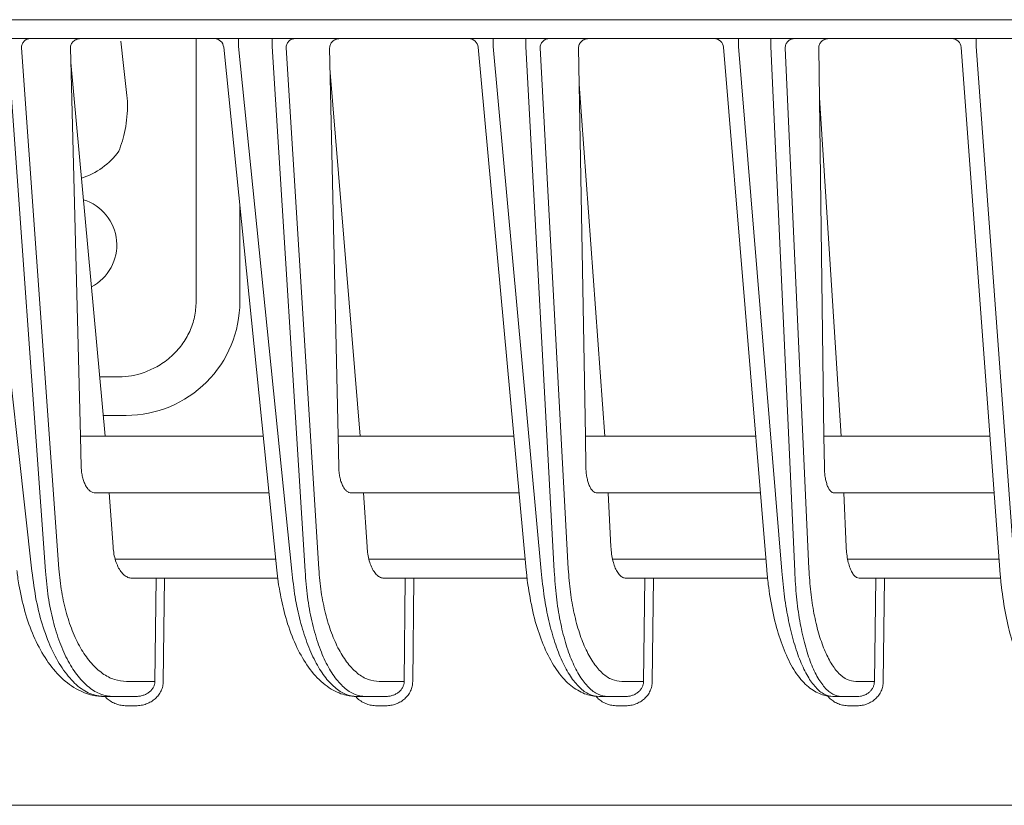
# Model space of a CAD drawing. Extents: x 20 to 401, y 12 to 279.
# Drawn here: x 99 to 104, y 239 to 243 of the extents above; entities that cross this region are included whole.
import ezdxf

# ---------------------------------------------------------------- set-up
doc = ezdxf.new("R2010")
doc.units = 0
doc.layers.add('M0', color=3, linetype='CONTINUOUS')

msp = doc.modelspace()

# ---------------------------------------------------------------- linework, layer by layer
at = {"layer": 'M0', "linetype": 'CONTINUOUS', "lineweight": 13}
for p, q in [((112.055331, 243.464859), (86.180978, 243.464859)), ((99.860277, 243.364859), (99.860277, 241.974859)), ((99.461751, 243.352184), (99.476113, 243.222396)), ((99.476113, 243.222396), (99.492977, 243.079591)), ((100.090977, 241.974859), (100.090977, 242.479177)), ((99.451827, 241.577996), (99.350471, 241.577996)), ((99.369117, 241.374858), (99.490977, 241.374858))]:
    msp.add_line(p, q, dxfattribs=at)
at = {"layer": 'M0', "color": 2, "linetype": 'CONTINUOUS', "lineweight": 13}
for p, q in [((134.990978, 243.364859), (89.390977, 243.364859)), ((100.084291, 243.323541), (100.084291, 243.364859)), ((100.261196, 243.323541), (100.261196, 243.364859)), ((101.428604, 243.323541), (101.428604, 243.364859)), ((101.602145, 243.323541), (101.602145, 243.364859)), ((102.724995, 243.323541), (102.724995, 243.364859)), ((102.895615, 243.323541), (102.895615, 243.364859)), ((103.980667, 243.323541), (103.980667, 243.364859)), ((98.683929, 243.323541), (98.992986, 240.55094)), ((99.064619, 240.55094), (98.864683, 243.323541)), ((98.937098, 243.315731), (99.135569, 240.563436)), ((99.249073, 241.264858), (99.196026, 243.315731)), ((100.005659, 243.319907), (100.286069, 240.556755)), ((100.084291, 243.323541), (100.36566, 240.55094)), ((100.435768, 240.55094), (100.261196, 243.323541)), ((100.334968, 243.315731), (100.508261, 240.563436)), ((100.609619, 241.264858), (100.565449, 243.315731)), ((101.349921, 243.319436), (101.603825, 240.557508)), ((101.428604, 243.323541), (101.68349, 240.55094)), ((101.752264, 240.55094), (101.602145, 243.323541)), ((101.677144, 243.315731), (101.826163, 240.563436)), ((101.916127, 241.264858), (101.880553, 243.315731)), ((102.646248, 243.318982), (102.874708, 240.558234)), ((102.724995, 243.323541), (102.954436, 240.55094)), ((103.022053, 240.55094), (102.895615, 243.323541)), ((102.971705, 243.315731), (103.097217, 240.563436)), ((103.176469, 241.264858), (103.149258, 243.315731)), ((103.901845, 243.318543), (104.105774, 240.558936)), ((103.980667, 243.323541), (104.185557, 240.55094)), ((99.198013, 243.238952), (99.379215, 241.264858)), ((100.726196, 241.264858), (100.568247, 243.185859)), ((102.01968, 241.264858), (101.883874, 243.124277)), ((103.267461, 241.264858), (103.152754, 243.052188)), ((100.214209, 241.264858), (99.249073, 241.264858)), ((99.249073, 241.264858), (99.25329, 241.101785)), ((101.538799, 241.264858), (100.609619, 241.264858)), ((100.609619, 241.264858), (100.613131, 241.101785)), ((102.816233, 241.264858), (101.916127, 241.264858)), ((101.916127, 241.264858), (101.918955, 241.101785)), ((104.053608, 241.264858), (103.176469, 241.264858)), ((103.178632, 241.101785), (103.176469, 241.264858)), ((100.244654, 240.964858), (99.328384, 240.964858)), ((99.400847, 240.964858), (99.42138, 240.680129)), ((101.566378, 240.964858), (100.680175, 240.964858)), ((100.745085, 240.964858), (100.763012, 240.680129)), ((102.841059, 240.964858), (101.978264, 240.964858)), ((102.035923, 240.964858), (102.05134, 240.680129)), ((104.075778, 240.964858), (103.230476, 240.964858)), ((103.281142, 240.964858), (103.294126, 240.680129)), ((99.432463, 240.614858), (100.280172, 240.614858)), ((100.772833, 240.614858), (101.598553, 240.614858)), ((102.059947, 240.614858), (102.870023, 240.614858)), ((103.301561, 240.614858), (104.101641, 240.614858)), ((100.286069, 240.556755), (100.295876, 240.47946)), ((99.52066, 240.514858), (99.648229, 240.514858)), ((99.642441, 239.968462), (99.648229, 240.514858)), ((99.648229, 240.514858), (99.692573, 240.514858)), ((99.692573, 240.514858), (99.686786, 239.968462)), ((99.692573, 240.514858), (100.291385, 240.514858)), ((100.851674, 240.514858), (100.965035, 240.514858)), ((100.958959, 239.968462), (100.965035, 240.514858)), ((100.965035, 240.514858), (101.010343, 240.514858)), ((101.010343, 240.514858), (101.004267, 239.968462)), ((101.010343, 240.514858), (101.608717, 240.514858)), ((102.129801, 240.514858), (102.22967, 240.514858)), ((102.223298, 239.968462), (102.22967, 240.514858)), ((102.22967, 240.514858), (102.275857, 240.514858)), ((102.275857, 240.514858), (102.269485, 239.968462)), ((102.275857, 240.514858), (102.879173, 240.514858)), ((103.362744, 240.514858), (103.44976, 240.514858)), ((103.443082, 239.968462), (103.44976, 240.514858)), ((103.44976, 240.514858), (103.496738, 240.514858)), ((103.496738, 240.514858), (103.490059, 239.968462)), ((103.496738, 240.514858), (104.109807, 240.514858)), ((100.295876, 240.47946), (100.300232, 240.458191)), ((99.492975, 239.968462), (99.642441, 239.968462)), ((100.827444, 239.968462), (100.958959, 239.968462)), ((102.108625, 239.968462), (102.223298, 239.968462)), ((103.344242, 239.968462), (103.443082, 239.968462)), ((99.422025, 239.889859), (99.373809, 239.889859)), ((99.541409, 239.889859), (99.422025, 239.889859)), ((100.754949, 239.889859), (100.70776, 239.889859)), ((100.86189, 239.889859), (100.754949, 239.889859)), ((102.034726, 239.889859), (101.988433, 239.889859)), ((102.129719, 239.889859), (102.034726, 239.889859)), ((103.269079, 239.889859), (103.223565, 239.889859)), ((103.352549, 239.889859), (103.269079, 239.889859)), ((99.541409, 239.840731), (99.493193, 239.840731)), ((100.86189, 239.840731), (100.8147, 239.840731)), ((102.129719, 239.840731), (102.083427, 239.840731)), ((103.352549, 239.840731), (103.307036, 239.840731)), ((134.852713, 239.314859), (89.529242, 239.314859))]:
    msp.add_line(p, q, dxfattribs=at)
for centre, radius, start in [((99.955914, 243.314859), 0.049999, 5.63182), ((101.30013, 243.314858), 0.050001, 5.116524), ((102.596418, 243.314858), 0.05, 4.617186), ((103.851981, 243.314858), 0.050001, 4.134681)]:
    msp.add_arc(centre, radius, start, 90, dxfattribs=at)
at = {"layer": 'M0', "linetype": 'CONTINUOUS', "lineweight": 13}
for centre, radius, start, end in [((99.131629, 243.004611), 0.396864, 287.985483, 323.786542), ((99.190978, 242.274859), 0.25, 297.610051, 432.878753), ((99.490978, 241.974857), 0.599999, 270, 360.000106), ((99.451827, 241.974855), 0.396859, 270, 289.631591)]:
    msp.add_arc(centre, radius, start, end, dxfattribs=at)
at = {"layer": 'M0', "color": 2, "linetype": 'CONTINUOUS', "lineweight": 13, "extrusion": (0, 0, -1)}
for points, knots in [([(98.981441, 243.364859), (98.978571, 243.364676), (98.975701, 243.364495), (98.972885, 243.363919), (98.970068, 243.363343), (98.967306, 243.362374), (98.964649, 243.361136), (98.961992, 243.359897), (98.95944, 243.35839), (98.957043, 243.356613), (98.954646, 243.354836), (98.952403, 243.35279), (98.950355, 243.350521), (98.948307, 243.348252), (98.946454, 243.34576), (98.944836, 243.343089), (98.943219, 243.340418), (98.941837, 243.337569), (98.940692, 243.334596), (98.939547, 243.331622), (98.938639, 243.328526), (98.93808, 243.325361), (98.937521, 243.322196), (98.937309, 243.318964), (98.937098, 243.315731)], [0, 0, 0, 0, 1, 1, 1, 2, 2, 2, 3, 3, 3, 4, 4, 4, 5, 5, 5, 6, 6, 6, 7, 7, 7, 8, 8, 8, 8]), ([(99.25015, 243.364859), (99.24651, 243.364676), (99.242869, 243.364495), (99.239316, 243.363919), (99.235763, 243.363343), (99.232296, 243.362374), (99.228976, 243.361136), (99.225656, 243.359897), (99.222481, 243.35839), (99.219515, 243.356613), (99.21655, 243.354836), (99.213792, 243.35279), (99.211293, 243.350521), (99.208793, 243.348252), (99.206551, 243.34576), (99.204617, 243.343089), (99.202683, 243.340418), (99.201056, 243.337569), (99.199737, 243.334596), (99.198417, 243.331622), (99.197404, 243.328526), (99.196837, 243.325361), (99.19627, 243.322196), (99.196148, 243.318964), (99.196026, 243.315731)], [0, 0, 0, 0, 1, 1, 1, 2, 2, 2, 3, 3, 3, 4, 4, 4, 5, 5, 5, 6, 6, 6, 7, 7, 7, 8, 8, 8, 8]), ([(100.380277, 243.364859), (100.377344, 243.364676), (100.37441, 243.364495), (100.371533, 243.363919), (100.368655, 243.363343), (100.365833, 243.362374), (100.363118, 243.361136), (100.360404, 243.359897), (100.357797, 243.35839), (100.355348, 243.356613), (100.352899, 243.354836), (100.350608, 243.35279), (100.348515, 243.350521), (100.346422, 243.348252), (100.344528, 243.34576), (100.342875, 243.343089), (100.341222, 243.340418), (100.339811, 243.337569), (100.338642, 243.334596), (100.337472, 243.331622), (100.336544, 243.328526), (100.335972, 243.325361), (100.3354, 243.322196), (100.335184, 243.318964), (100.334968, 243.315731)], [0, 0, 0, 0, 1, 1, 1, 2, 2, 2, 3, 3, 3, 4, 4, 4, 5, 5, 5, 6, 6, 6, 7, 7, 7, 8, 8, 8, 8]), ([(100.618606, 243.364859), (100.615043, 243.364676), (100.611479, 243.364495), (100.607999, 243.363919), (100.604519, 243.363343), (100.601122, 243.362374), (100.597868, 243.361136), (100.594614, 243.359897), (100.591502, 243.35839), (100.588593, 243.356613), (100.585684, 243.354836), (100.582977, 243.35279), (100.580522, 243.350521), (100.578067, 243.348252), (100.575863, 243.34576), (100.57396, 243.343089), (100.572057, 243.340418), (100.570454, 243.337569), (100.569151, 243.334596), (100.567849, 243.331622), (100.566846, 243.328526), (100.566279, 243.325361), (100.565712, 243.322196), (100.56558, 243.318964), (100.565449, 243.315731)], [0, 0, 0, 0, 1, 1, 1, 2, 2, 2, 3, 3, 3, 4, 4, 4, 5, 5, 5, 6, 6, 6, 7, 7, 7, 8, 8, 8, 8]), ([(101.72333, 243.364859), (101.720341, 243.364676), (101.717351, 243.364495), (101.714417, 243.363919), (101.711484, 243.363343), (101.708606, 243.362374), (101.705839, 243.361136), (101.703072, 243.359897), (101.700414, 243.35839), (101.697918, 243.356613), (101.695422, 243.354836), (101.693086, 243.35279), (101.690952, 243.350521), (101.688819, 243.348252), (101.686888, 243.34576), (101.685204, 243.343089), (101.683519, 243.340418), (101.68208, 243.337569), (101.680887, 243.334596), (101.679695, 243.331622), (101.678749, 243.328526), (101.678167, 243.325361), (101.677584, 243.322196), (101.677363, 243.318964), (101.677144, 243.315731)], [0, 0, 0, 0, 1, 1, 1, 2, 2, 2, 3, 3, 3, 4, 4, 4, 5, 5, 5, 6, 6, 6, 7, 7, 7, 8, 8, 8, 8]), ([(101.932884, 243.364859), (101.929388, 243.364676), (101.925891, 243.364495), (101.922476, 243.363919), (101.91906, 243.363343), (101.915724, 243.362374), (101.912527, 243.361136), (101.90933, 243.359897), (101.906271, 243.35839), (101.90341, 243.356613), (101.90055, 243.354836), (101.897887, 243.35279), (101.89547, 243.350521), (101.893053, 243.348252), (101.890881, 243.34576), (101.889005, 243.343089), (101.887128, 243.340418), (101.885545, 243.337569), (101.884256, 243.334596), (101.882967, 243.331622), (101.881971, 243.328526), (101.881403, 243.325361), (101.880835, 243.322196), (101.880693, 243.318964), (101.880553, 243.315731)], [0, 0, 0, 0, 1, 1, 1, 2, 2, 2, 3, 3, 3, 4, 4, 4, 5, 5, 5, 6, 6, 6, 7, 7, 7, 8, 8, 8, 8]), ([(103.018682, 243.364859), (103.015642, 243.364676), (103.012601, 243.364495), (103.009617, 243.363919), (103.006634, 243.363343), (103.003707, 243.362374), (103.000892, 243.361136), (102.998077, 243.359897), (102.995375, 243.35839), (102.992836, 243.356613), (102.990297, 243.354836), (102.987921, 243.35279), (102.985751, 243.350521), (102.983581, 243.348252), (102.981617, 243.34576), (102.979904, 243.343089), (102.97819, 243.340418), (102.976726, 243.337569), (102.975514, 243.334596), (102.974301, 243.331622), (102.973339, 243.328526), (102.972746, 243.325361), (102.972153, 243.322196), (102.971929, 243.318964), (102.971705, 243.315731)], [0, 0, 0, 0, 1, 1, 1, 2, 2, 2, 3, 3, 3, 4, 4, 4, 5, 5, 5, 6, 6, 6, 7, 7, 7, 8, 8, 8, 8]), ([(103.200894, 243.364859), (103.197456, 243.364676), (103.194018, 243.364495), (103.190658, 243.363919), (103.187297, 243.363343), (103.184013, 243.362374), (103.180865, 243.361136), (103.177717, 243.359897), (103.174705, 243.35839), (103.171886, 243.356613), (103.169067, 243.354836), (103.166441, 243.35279), (103.164056, 243.350521), (103.161671, 243.348252), (103.159526, 243.34576), (103.157671, 243.343089), (103.155816, 243.340418), (103.154249, 243.337569), (103.15297, 243.334596), (103.151692, 243.331622), (103.150701, 243.328526), (103.15013, 243.325361), (103.14956, 243.322196), (103.149408, 243.318964), (103.149258, 243.315731)], [0, 0, 0, 0, 1, 1, 1, 2, 2, 2, 3, 3, 3, 4, 4, 4, 5, 5, 5, 6, 6, 6, 7, 7, 7, 8, 8, 8, 8]), ([(99.328384, 240.964858), (99.323568, 240.965356), (99.318751, 240.965854), (99.314038, 240.96743), (99.309325, 240.969007), (99.304716, 240.971661), (99.300284, 240.975057), (99.295852, 240.978454), (99.291598, 240.982591), (99.287596, 240.987478), (99.283593, 240.992365), (99.279843, 240.998), (99.276406, 241.004267), (99.272969, 241.010533), (99.269846, 241.017431), (99.2671, 241.024848), (99.264355, 241.032265), (99.261988, 241.040202), (99.259999, 241.048515), (99.258009, 241.056828), (99.256397, 241.065516), (99.255342, 241.074457), (99.254287, 241.083398), (99.253788, 241.092592), (99.25329, 241.101785)], [0, 0, 0, 0, 1, 1, 1, 2, 2, 2, 3, 3, 3, 4, 4, 4, 5, 5, 5, 6, 6, 6, 7, 7, 7, 8, 8, 8, 8]), ([(100.680175, 240.964858), (100.67586, 240.965356), (100.671546, 240.965854), (100.667327, 240.96743), (100.663108, 240.969007), (100.658983, 240.971661), (100.655019, 240.975057), (100.651055, 240.978454), (100.647251, 240.982591), (100.643674, 240.987478), (100.640097, 240.992365), (100.636747, 240.998), (100.633679, 241.004267), (100.63061, 241.010533), (100.627824, 241.017431), (100.625376, 241.024848), (100.622929, 241.032265), (100.620821, 241.040202), (100.619052, 241.048515), (100.617284, 241.056828), (100.615854, 241.065516), (100.614924, 241.074457), (100.613994, 241.083398), (100.613562, 241.092592), (100.613131, 241.101785)], [0, 0, 0, 0, 1, 1, 1, 2, 2, 2, 3, 3, 3, 4, 4, 4, 5, 5, 5, 6, 6, 6, 7, 7, 7, 8, 8, 8, 8]), ([(101.978264, 240.964858), (101.974433, 240.965356), (101.970601, 240.965854), (101.966856, 240.96743), (101.963111, 240.969007), (101.959453, 240.971661), (101.955938, 240.975057), (101.952422, 240.978454), (101.94905, 240.982591), (101.945882, 240.987478), (101.942713, 240.992365), (101.939747, 240.998), (101.937032, 241.004267), (101.934318, 241.010533), (101.931856, 241.017431), (101.929695, 241.024848), (101.927535, 241.032265), (101.925676, 241.040202), (101.92412, 241.048515), (101.922564, 241.056828), (101.921309, 241.065516), (101.920499, 241.074457), (101.919689, 241.083398), (101.919322, 241.092592), (101.918955, 241.101785)], [0, 0, 0, 0, 1, 1, 1, 2, 2, 2, 3, 3, 3, 4, 4, 4, 5, 5, 5, 6, 6, 6, 7, 7, 7, 8, 8, 8, 8]), ([(103.230476, 240.964858), (103.227111, 240.965356), (103.223746, 240.965854), (103.220458, 240.96743), (103.217171, 240.969007), (103.213961, 240.971661), (103.210878, 240.975057), (103.207796, 240.978454), (103.204841, 240.982591), (103.202067, 240.987478), (103.199292, 240.992365), (103.196697, 240.998), (103.194325, 241.004267), (103.191952, 241.010533), (103.189801, 241.017431), (103.187917, 241.024848), (103.186033, 241.032265), (103.184416, 241.040202), (103.183065, 241.048515), (103.181714, 241.056828), (103.180629, 241.065516), (103.179935, 241.074457), (103.17924, 241.083398), (103.178936, 241.092592), (103.178632, 241.101785)], [0, 0, 0, 0, 1, 1, 1, 2, 2, 2, 3, 3, 3, 4, 4, 4, 5, 5, 5, 6, 6, 6, 7, 7, 7, 8, 8, 8, 8]), ([(99.52066, 240.514858), (99.513753, 240.515627), (99.506846, 240.516395), (99.500108, 240.518824), (99.493371, 240.521253), (99.486802, 240.525342), (99.480527, 240.530563), (99.474251, 240.535784), (99.468269, 240.542135), (99.462695, 240.549611), (99.457121, 240.557086), (99.451955, 240.565685), (99.447317, 240.575211), (99.442678, 240.584737), (99.438567, 240.595189), (99.435002, 240.606349), (99.431438, 240.617509), (99.42842, 240.629376), (99.42624, 240.64179), (99.424061, 240.654205), (99.42272, 240.667167), (99.42138, 240.680129)], [0, 0, 0, 0, 1, 1, 1, 2, 2, 2, 3, 3, 3, 4, 4, 4, 5, 5, 5, 6, 6, 6, 7, 7, 7, 7]), ([(100.851674, 240.514858), (100.845489, 240.515627), (100.839303, 240.516395), (100.833271, 240.518824), (100.82724, 240.521253), (100.821363, 240.525342), (100.815751, 240.530563), (100.810138, 240.535784), (100.804788, 240.542135), (100.799807, 240.549611), (100.794826, 240.557086), (100.790213, 240.565685), (100.786073, 240.575211), (100.781934, 240.584737), (100.778269, 240.595189), (100.775094, 240.606349), (100.77192, 240.617509), (100.769236, 240.629376), (100.767304, 240.64179), (100.765372, 240.654205), (100.764192, 240.667167), (100.763012, 240.680129)], [0, 0, 0, 0, 1, 1, 1, 2, 2, 2, 3, 3, 3, 4, 4, 4, 5, 5, 5, 6, 6, 6, 7, 7, 7, 7]), ([(102.129801, 240.514858), (102.124308, 240.515627), (102.118815, 240.516395), (102.113461, 240.518824), (102.108108, 240.521253), (102.102895, 240.525342), (102.097919, 240.530563), (102.092942, 240.535784), (102.088202, 240.542135), (102.083791, 240.549611), (102.07938, 240.557086), (102.075297, 240.565685), (102.071637, 240.575211), (102.067977, 240.584737), (102.06474, 240.595189), (102.06194, 240.606349), (102.05914, 240.617509), (102.056777, 240.629376), (102.055083, 240.64179), (102.053389, 240.654205), (102.052365, 240.667167), (102.05134, 240.680129)], [0, 0, 0, 0, 1, 1, 1, 2, 2, 2, 3, 3, 3, 4, 4, 4, 5, 5, 5, 6, 6, 6, 7, 7, 7, 7]), ([(103.362744, 240.514858), (103.357919, 240.515627), (103.353093, 240.516395), (103.348394, 240.518824), (103.343696, 240.521253), (103.339123, 240.525342), (103.334761, 240.530563), (103.330398, 240.535784), (103.326245, 240.542135), (103.322384, 240.549611), (103.318522, 240.557086), (103.314952, 240.565685), (103.311755, 240.575211), (103.308558, 240.584737), (103.305734, 240.595189), (103.303295, 240.606349), (103.300857, 240.617509), (103.298804, 240.629376), (103.29734, 240.64179), (103.295876, 240.654205), (103.295001, 240.667167), (103.294126, 240.680129)], [0, 0, 0, 0, 1, 1, 1, 2, 2, 2, 3, 3, 3, 4, 4, 4, 5, 5, 5, 6, 6, 6, 7, 7, 7, 7]), ([(98.91348, 240.555969), (98.916056, 240.533423), (98.918632, 240.510877), (98.924214, 240.479024), (98.931107, 240.439696), (98.942581, 240.386182), (98.955866, 240.338663), (98.969151, 240.291143), (98.984247, 240.249619), (99.001899, 240.209448), (99.01955, 240.169277), (99.039755, 240.130458), (99.062162, 240.095226), (99.084568, 240.059995), (99.109176, 240.028349), (99.136773, 240.000442), (99.164371, 239.972535), (99.194959, 239.948366), (99.225601, 239.930889), (99.256243, 239.913412), (99.286939, 239.902625), (99.311649, 239.896902), (99.336359, 239.891179), (99.355084, 239.890518), (99.373809, 239.889859)], [0, 0, 0, 0, 1, 1, 1, 2, 2, 2, 3, 3, 3, 4, 4, 4, 5, 5, 5, 6, 6, 6, 7, 7, 7, 8, 8, 8, 8]), ([(99.135569, 240.563436), (99.139636, 240.522551), (99.143703, 240.481668), (99.150094, 240.442208), (99.156484, 240.402748), (99.165199, 240.364713), (99.175466, 240.328462), (99.185733, 240.292212), (99.197553, 240.257747), (99.210917, 240.225655), (99.224281, 240.193563), (99.23919, 240.163844), (99.255369, 240.13691), (99.271548, 240.109976), (99.288998, 240.085828), (99.307469, 240.064924), (99.32594, 240.04402), (99.345432, 240.026362), (99.365637, 240.011884), (99.385843, 239.997405), (99.406764, 239.986108), (99.428106, 239.979401), (99.449448, 239.972694), (99.471212, 239.970579), (99.492975, 239.968462)], [0, 0, 0, 0, 1, 1, 1, 2, 2, 2, 3, 3, 3, 4, 4, 4, 5, 5, 5, 6, 6, 6, 7, 7, 7, 8, 8, 8, 8]), ([(100.508261, 240.563436), (100.511837, 240.522551), (100.515413, 240.481668), (100.521073, 240.442208), (100.526734, 240.402748), (100.534478, 240.364713), (100.543616, 240.328462), (100.552754, 240.292212), (100.563285, 240.257747), (100.575203, 240.225655), (100.587122, 240.193563), (100.600428, 240.163844), (100.614877, 240.13691), (100.629326, 240.109976), (100.644919, 240.085828), (100.66143, 240.064924), (100.677942, 240.04402), (100.695373, 240.026362), (100.713449, 240.011884), (100.731525, 239.997405), (100.750246, 239.986108), (100.769353, 239.979401), (100.788459, 239.972694), (100.807952, 239.970579), (100.827444, 239.968462)], [0, 0, 0, 0, 1, 1, 1, 2, 2, 2, 3, 3, 3, 4, 4, 4, 5, 5, 5, 6, 6, 6, 7, 7, 7, 8, 8, 8, 8]), ([(101.603825, 240.557508), (101.605958, 240.534835), (101.608091, 240.512162), (101.612723, 240.479939), (101.618421, 240.440293), (101.627902, 240.386193), (101.638898, 240.338241), (101.649895, 240.29029), (101.662407, 240.248488), (101.67683, 240.208296), (101.691253, 240.168104), (101.707585, 240.129522), (101.726457, 240.093937), (101.745328, 240.058351), (101.766738, 240.025761), (101.788656, 239.99886), (101.810575, 239.971959), (101.833002, 239.950747), (101.857235, 239.934011), (101.881467, 239.917274), (101.907506, 239.905012), (101.929674, 239.8984), (101.951841, 239.891787), (101.970137, 239.890823), (101.988433, 239.889859)], [0, 0, 0, 0, 1, 1, 1, 2, 2, 2, 3, 3, 3, 4, 4, 4, 5, 5, 5, 6, 6, 6, 7, 7, 7, 8, 8, 8, 8]), ([(101.826163, 240.563436), (101.829266, 240.522551), (101.83237, 240.481668), (101.837327, 240.442208), (101.842285, 240.402748), (101.849097, 240.364713), (101.857149, 240.328462), (101.865201, 240.292212), (101.874494, 240.257747), (101.885024, 240.225655), (101.895553, 240.193563), (101.90732, 240.163844), (101.920106, 240.13691), (101.932893, 240.109976), (101.946701, 240.085828), (101.96133, 240.064924), (101.97596, 240.04402), (101.991413, 240.026362), (102.007443, 240.011884), (102.023474, 239.997405), (102.040084, 239.986108), (102.057044, 239.979401), (102.074004, 239.972694), (102.091315, 239.970579), (102.108625, 239.968462)], [0, 0, 0, 0, 1, 1, 1, 2, 2, 2, 3, 3, 3, 4, 4, 4, 5, 5, 5, 6, 6, 6, 7, 7, 7, 8, 8, 8, 8]), ([(102.874708, 240.558234), (102.876628, 240.535529), (102.878547, 240.512823), (102.882713, 240.480463), (102.887829, 240.440726), (102.896331, 240.386432), (102.906164, 240.33838), (102.915997, 240.290327), (102.927159, 240.248515), (102.940015, 240.208372), (102.952872, 240.16823), (102.967421, 240.129757), (102.9842, 240.094294), (103.000978, 240.058831), (103.019985, 240.026377), (103.039834, 239.99938), (103.059683, 239.972383), (103.080373, 239.950842), (103.102396, 239.934061), (103.12442, 239.917281), (103.147776, 239.905259), (103.168193, 239.898686), (103.18861, 239.892112), (103.206088, 239.890985), (103.223565, 239.889859)], [0, 0, 0, 0, 1, 1, 1, 2, 2, 2, 3, 3, 3, 4, 4, 4, 5, 5, 5, 6, 6, 6, 7, 7, 7, 8, 8, 8, 8]), ([(103.097217, 240.563436), (103.099863, 240.522551), (103.10251, 240.481668), (103.106788, 240.442208), (103.111066, 240.402748), (103.116976, 240.364713), (103.12398, 240.328462), (103.130984, 240.292212), (103.139082, 240.257747), (103.148271, 240.225655), (103.15746, 240.193563), (103.16774, 240.163844), (103.178923, 240.13691), (103.190105, 240.109976), (103.20219, 240.085828), (103.215005, 240.064924), (103.227819, 240.04402), (103.241362, 240.026362), (103.255419, 240.011884), (103.269477, 239.997405), (103.28405, 239.986108), (103.298939, 239.979401), (103.313829, 239.972694), (103.329036, 239.970579), (103.344242, 239.968462)], [0, 0, 0, 0, 1, 1, 1, 2, 2, 2, 3, 3, 3, 4, 4, 4, 5, 5, 5, 6, 6, 6, 7, 7, 7, 8, 8, 8, 8]), ([(104.105774, 240.558936), (104.107486, 240.536218), (104.109197, 240.5135), (104.112902, 240.481037), (104.117441, 240.441253), (104.124973, 240.386833), (104.133642, 240.338746), (104.142311, 240.290658), (104.152117, 240.248903), (104.163411, 240.20887), (104.174706, 240.168837), (104.187489, 240.130526), (104.202103, 240.095317), (104.216717, 240.060108), (104.23316, 240.028001), (104.250925, 240.000885), (104.26869, 239.973768), (104.287775, 239.951643), (104.307468, 239.934731), (104.32716, 239.917819), (104.347459, 239.90612), (104.366318, 239.89951), (104.385177, 239.892901), (104.402594, 239.891379), (104.420012, 239.889859)], [0, 0, 0, 0, 1, 1, 1, 2, 2, 2, 3, 3, 3, 4, 4, 4, 5, 5, 5, 6, 6, 6, 7, 7, 7, 8, 8, 8, 8]), ([(98.992986, 240.55094), (98.99965, 240.499092), (99.006313, 240.447243), (99.015918, 240.397586), (99.025522, 240.347928), (99.038066, 240.30046), (99.052479, 240.255821), (99.066892, 240.211183), (99.083173, 240.169372), (99.101221, 240.131269), (99.119269, 240.093166), (99.139083, 240.058769), (99.16021, 240.028867), (99.181337, 239.998966), (99.203776, 239.97356), (99.227107, 239.952677), (99.250439, 239.931795), (99.274663, 239.915436), (99.299262, 239.905721), (99.323861, 239.896005), (99.348835, 239.892932), (99.373809, 239.889859)], [0, 0, 0, 0, 1, 1, 1, 2, 2, 2, 3, 3, 3, 4, 4, 4, 5, 5, 5, 6, 6, 6, 7, 7, 7, 7]), ([(99.422025, 239.889859), (99.400261, 239.89221), (99.378497, 239.89456), (99.357156, 239.902012), (99.335814, 239.909465), (99.314894, 239.922017), (99.294688, 239.938105), (99.274483, 239.954192), (99.25499, 239.973812), (99.236519, 239.997038), (99.218048, 240.020265), (99.200598, 240.047096), (99.184418, 240.077023), (99.168239, 240.106949), (99.15333, 240.13997), (99.139967, 240.175628), (99.126603, 240.211286), (99.114784, 240.24958), (99.104517, 240.289858), (99.09425, 240.330137), (99.085534, 240.372398), (99.079143, 240.416243), (99.072752, 240.460087), (99.068686, 240.505513), (99.064619, 240.55094)], [0, 0, 0, 0, 1, 1, 1, 2, 2, 2, 3, 3, 3, 4, 4, 4, 5, 5, 5, 6, 6, 6, 7, 7, 7, 8, 8, 8, 8]), ([(100.36566, 240.55094), (100.370811, 240.505513), (100.375962, 240.460087), (100.383142, 240.416243), (100.390322, 240.372398), (100.399531, 240.330136), (100.410066, 240.289858), (100.4206, 240.24958), (100.432459, 240.211286), (100.445614, 240.175628), (100.458769, 240.139971), (100.473219, 240.106949), (100.488705, 240.077023), (100.504192, 240.047096), (100.520715, 240.020264), (100.538032, 239.997038), (100.555349, 239.973812), (100.573459, 239.954191), (100.592093, 239.938105), (100.610727, 239.922018), (100.629883, 239.909464), (100.649248, 239.902012), (100.668613, 239.894561), (100.688186, 239.892209), (100.70776, 239.889859)], [0, 0, 0, 0, 1, 1, 1, 2, 2, 2, 3, 3, 3, 4, 4, 4, 5, 5, 5, 6, 6, 6, 7, 7, 7, 8, 8, 8, 8]), ([(100.754949, 239.889859), (100.735458, 239.89221), (100.715966, 239.89456), (100.696859, 239.902012), (100.677753, 239.909465), (100.659032, 239.922017), (100.640956, 239.938105), (100.62288, 239.954192), (100.605449, 239.973812), (100.588937, 239.997038), (100.572425, 240.020265), (100.556833, 240.047096), (100.542384, 240.077023), (100.527934, 240.106949), (100.514628, 240.13997), (100.50271, 240.175628), (100.490792, 240.211286), (100.48026, 240.24958), (100.471123, 240.289858), (100.461985, 240.330137), (100.45424, 240.372398), (100.44858, 240.416243), (100.44292, 240.460087), (100.439344, 240.505513), (100.435768, 240.55094)], [0, 0, 0, 0, 1, 1, 1, 2, 2, 2, 3, 3, 3, 4, 4, 4, 5, 5, 5, 6, 6, 6, 7, 7, 7, 8, 8, 8, 8]), ([(101.68349, 240.55094), (101.688138, 240.505513), (101.692787, 240.460087), (101.699235, 240.416243), (101.705684, 240.372398), (101.713932, 240.330136), (101.723354, 240.289858), (101.732776, 240.24958), (101.743372, 240.211286), (101.755114, 240.175628), (101.766856, 240.139971), (101.779745, 240.106949), (101.79355, 240.077023), (101.807355, 240.047096), (101.822074, 240.020264), (101.837494, 239.997038), (101.852914, 239.973812), (101.869033, 239.954191), (101.885612, 239.938105), (101.90219, 239.922018), (101.919226, 239.909464), (101.936439, 239.902012), (101.953653, 239.894561), (101.971043, 239.892209), (101.988433, 239.889859)], [0, 0, 0, 0, 1, 1, 1, 2, 2, 2, 3, 3, 3, 4, 4, 4, 5, 5, 5, 6, 6, 6, 7, 7, 7, 8, 8, 8, 8]), ([(102.034726, 239.889859), (102.017416, 239.89221), (102.000105, 239.89456), (101.983145, 239.902012), (101.966185, 239.909465), (101.949575, 239.922017), (101.933544, 239.938105), (101.917513, 239.954192), (101.902061, 239.973812), (101.887432, 239.997038), (101.872802, 240.020265), (101.858994, 240.047096), (101.846208, 240.077023), (101.833421, 240.106949), (101.821655, 240.13997), (101.811125, 240.175628), (101.800595, 240.211286), (101.791302, 240.24958), (101.78325, 240.289858), (101.775197, 240.330137), (101.768386, 240.372398), (101.763429, 240.416243), (101.758471, 240.460087), (101.755368, 240.505513), (101.752264, 240.55094)], [0, 0, 0, 0, 1, 1, 1, 2, 2, 2, 3, 3, 3, 4, 4, 4, 5, 5, 5, 6, 6, 6, 7, 7, 7, 8, 8, 8, 8]), ([(102.954436, 240.55094), (102.958601, 240.505513), (102.962766, 240.460087), (102.96851, 240.416243), (102.974254, 240.372398), (102.981578, 240.330136), (102.989928, 240.289858), (102.998279, 240.24958), (103.007657, 240.211286), (103.018039, 240.175628), (103.02842, 240.139971), (103.039805, 240.106949), (103.051988, 240.077023), (103.064171, 240.047096), (103.077153, 240.020264), (103.090744, 239.997038), (103.104334, 239.973812), (103.118534, 239.954191), (103.133129, 239.938105), (103.147725, 239.922018), (103.162717, 239.909464), (103.177856, 239.902012), (103.192995, 239.894561), (103.20828, 239.892209), (103.223565, 239.889859)], [0, 0, 0, 0, 1, 1, 1, 2, 2, 2, 3, 3, 3, 4, 4, 4, 5, 5, 5, 6, 6, 6, 7, 7, 7, 8, 8, 8, 8]), ([(103.269079, 239.889859), (103.253872, 239.89221), (103.238665, 239.89456), (103.223775, 239.902012), (103.208886, 239.909465), (103.194313, 239.922017), (103.180256, 239.938105), (103.166198, 239.954192), (103.152655, 239.973812), (103.139841, 239.997038), (103.127027, 240.020265), (103.114942, 240.047096), (103.103759, 240.077023), (103.092577, 240.106949), (103.082296, 240.13997), (103.073107, 240.175628), (103.063918, 240.211286), (103.05582, 240.24958), (103.048816, 240.289858), (103.041812, 240.330137), (103.035902, 240.372398), (103.031623, 240.416243), (103.027345, 240.460087), (103.024699, 240.505513), (103.022053, 240.55094)], [0, 0, 0, 0, 1, 1, 1, 2, 2, 2, 3, 3, 3, 4, 4, 4, 5, 5, 5, 6, 6, 6, 7, 7, 7, 8, 8, 8, 8]), ([(100.300232, 240.458191), (100.307107, 240.419387), (100.313982, 240.380582), (100.324785, 240.338334), (100.335588, 240.296087), (100.350319, 240.250395), (100.366782, 240.208651), (100.383244, 240.166908), (100.401438, 240.129112), (100.421775, 240.09425), (100.442112, 240.059387), (100.464591, 240.027456), (100.490292, 239.999242), (100.515993, 239.971027), (100.544915, 239.946528), (100.573486, 239.92917), (100.602057, 239.911812), (100.630277, 239.901593), (100.652866, 239.89625), (100.674657, 239.891095), (100.691208, 239.890477), (100.70776, 239.889859)], [0, 0, 0, 0, 1, 1, 1, 2, 2, 2, 3, 3, 3, 4, 4, 4, 5, 5, 5, 6, 6, 6, 7, 7, 7, 7]), ([(99.686786, 239.968462), (99.686163, 239.960058), (99.68554, 239.951654), (99.683765, 239.943425), (99.68199, 239.935197), (99.679064, 239.927144), (99.675352, 239.919414), (99.67164, 239.911684), (99.667142, 239.904276), (99.661859, 239.897332), (99.656576, 239.890388), (99.650509, 239.883908), (99.643794, 239.878008), (99.63708, 239.872109), (99.629718, 239.866789), (99.621839, 239.86217), (99.61396, 239.85755), (99.605566, 239.853631), (99.596816, 239.850411), (99.588065, 239.847191), (99.578959, 239.844671), (99.569666, 239.843174), (99.560372, 239.841678), (99.55089, 239.841204), (99.541409, 239.840731)], [0, 0, 0, 0, 1, 1, 1, 2, 2, 2, 3, 3, 3, 4, 4, 4, 5, 5, 5, 6, 6, 6, 7, 7, 7, 8, 8, 8, 8]), ([(99.541409, 239.889859), (99.54802, 239.890149), (99.554631, 239.890441), (99.561108, 239.891362), (99.567585, 239.892283), (99.573928, 239.893834), (99.580022, 239.895815), (99.586116, 239.897797), (99.591959, 239.900209), (99.597441, 239.903051), (99.602923, 239.905894), (99.608042, 239.909168), (99.612709, 239.912799), (99.617376, 239.916429), (99.621589, 239.920417), (99.625254, 239.92469), (99.62892, 239.928963), (99.632036, 239.933522), (99.634603, 239.938279), (99.637171, 239.943036), (99.639189, 239.947991), (99.640404, 239.953055), (99.641619, 239.958118), (99.64203, 239.96329), (99.642441, 239.968462)], [0, 0, 0, 0, 1, 1, 1, 2, 2, 2, 3, 3, 3, 4, 4, 4, 5, 5, 5, 6, 6, 6, 7, 7, 7, 8, 8, 8, 8]), ([(101.004267, 239.968462), (101.003652, 239.960058), (101.003037, 239.951654), (101.001293, 239.943425), (100.99955, 239.935197), (100.996679, 239.927144), (100.993039, 239.919414), (100.9894, 239.911684), (100.984993, 239.904276), (100.979818, 239.897332), (100.974643, 239.890388), (100.9687, 239.883908), (100.962124, 239.878008), (100.955548, 239.872109), (100.948338, 239.866789), (100.940623, 239.86217), (100.932909, 239.85755), (100.924691, 239.853631), (100.916124, 239.850411), (100.907558, 239.847191), (100.898644, 239.844671), (100.889546, 239.843174), (100.880449, 239.841678), (100.87117, 239.841204), (100.86189, 239.840731)], [0, 0, 0, 0, 1, 1, 1, 2, 2, 2, 3, 3, 3, 4, 4, 4, 5, 5, 5, 6, 6, 6, 7, 7, 7, 8, 8, 8, 8]), ([(100.86189, 239.889859), (100.868237, 239.890149), (100.874583, 239.890441), (100.880802, 239.891362), (100.887022, 239.892283), (100.893113, 239.893834), (100.898965, 239.895815), (100.904818, 239.897797), (100.910429, 239.900209), (100.915695, 239.903051), (100.92096, 239.905894), (100.925878, 239.909168), (100.930362, 239.912799), (100.934846, 239.916429), (100.938894, 239.920417), (100.942416, 239.92469), (100.945939, 239.928963), (100.948934, 239.933522), (100.951404, 239.938279), (100.953874, 239.943036), (100.955817, 239.947991), (100.956988, 239.953055), (100.95816, 239.958118), (100.958559, 239.96329), (100.958959, 239.968462)], [0, 0, 0, 0, 1, 1, 1, 2, 2, 2, 3, 3, 3, 4, 4, 4, 5, 5, 5, 6, 6, 6, 7, 7, 7, 8, 8, 8, 8]), ([(102.269485, 239.968462), (102.268875, 239.960058), (102.268265, 239.951654), (102.266549, 239.943425), (102.264832, 239.935197), (102.26201, 239.927144), (102.258434, 239.919414), (102.254858, 239.911684), (102.250529, 239.904276), (102.245447, 239.897332), (102.240365, 239.890388), (102.234531, 239.883908), (102.228075, 239.878008), (102.221619, 239.872109), (102.214543, 239.866789), (102.206971, 239.86217), (102.1994, 239.85755), (102.191335, 239.853631), (102.182929, 239.850411), (102.174523, 239.847191), (102.165777, 239.844671), (102.156851, 239.843174), (102.147926, 239.841678), (102.138823, 239.841204), (102.129719, 239.840731)], [0, 0, 0, 0, 1, 1, 1, 2, 2, 2, 3, 3, 3, 4, 4, 4, 5, 5, 5, 6, 6, 6, 7, 7, 7, 8, 8, 8, 8]), ([(102.129719, 239.889859), (102.135833, 239.890149), (102.141947, 239.890441), (102.147938, 239.891362), (102.15393, 239.892283), (102.159799, 239.893834), (102.165437, 239.895815), (102.171076, 239.897797), (102.176484, 239.900209), (102.181559, 239.903051), (102.186634, 239.905894), (102.191375, 239.909168), (102.195697, 239.912799), (102.20002, 239.916429), (102.203923, 239.920417), (102.20732, 239.92469), (102.210717, 239.928963), (102.213607, 239.933522), (102.215991, 239.938279), (102.218375, 239.943036), (102.220251, 239.947991), (102.221385, 239.953055), (102.222518, 239.958118), (102.222908, 239.96329), (102.223298, 239.968462)], [0, 0, 0, 0, 1, 1, 1, 2, 2, 2, 3, 3, 3, 4, 4, 4, 5, 5, 5, 6, 6, 6, 7, 7, 7, 8, 8, 8, 8]), ([(103.490059, 239.968462), (103.489453, 239.960058), (103.488847, 239.951654), (103.487153, 239.943425), (103.48546, 239.935197), (103.482679, 239.927144), (103.479157, 239.919414), (103.475636, 239.911684), (103.471374, 239.904276), (103.466372, 239.897332), (103.46137, 239.890388), (103.455629, 239.883908), (103.449278, 239.878008), (103.442926, 239.872109), (103.435965, 239.866789), (103.428517, 239.86217), (103.42107, 239.85755), (103.413138, 239.853631), (103.404871, 239.850411), (103.396604, 239.847191), (103.388003, 239.844671), (103.379226, 239.843174), (103.37045, 239.841678), (103.3615, 239.841204), (103.352549, 239.840731)], [0, 0, 0, 0, 1, 1, 1, 2, 2, 2, 3, 3, 3, 4, 4, 4, 5, 5, 5, 6, 6, 6, 7, 7, 7, 8, 8, 8, 8]), ([(103.352549, 239.889859), (103.358459, 239.890149), (103.364368, 239.890441), (103.370161, 239.891362), (103.375953, 239.892283), (103.381628, 239.893834), (103.38708, 239.895815), (103.392533, 239.897797), (103.397762, 239.900209), (103.40267, 239.903051), (103.407579, 239.905894), (103.412164, 239.909168), (103.416346, 239.912799), (103.420528, 239.916429), (103.424305, 239.920417), (103.427593, 239.92469), (103.430881, 239.928963), (103.433679, 239.933522), (103.435988, 239.938279), (103.438297, 239.943036), (103.440116, 239.947991), (103.441217, 239.953055), (103.442318, 239.958118), (103.442699, 239.96329), (103.443082, 239.968462)], [0, 0, 0, 0, 1, 1, 1, 2, 2, 2, 3, 3, 3, 4, 4, 4, 5, 5, 5, 6, 6, 6, 7, 7, 7, 8, 8, 8, 8]), ([(99.493193, 239.840731), (99.483713, 239.841194), (99.474233, 239.841657), (99.464891, 239.843174), (99.455549, 239.844691), (99.446346, 239.847261), (99.43761, 239.850411), (99.428874, 239.85356), (99.420606, 239.857289), (99.412373, 239.86217), (99.404141, 239.86705), (99.395947, 239.873082), (99.390129, 239.878008), (99.38471, 239.882598), (99.381354, 239.886228), (99.377998, 239.889859)], [0, 0, 0, 0, 1, 1, 1, 2, 2, 2, 3, 3, 3, 4, 4, 4, 5, 5, 5, 5]), ([(100.8147, 239.840731), (100.805425, 239.841192), (100.796151, 239.841653), (100.787003, 239.843174), (100.777856, 239.844695), (100.768837, 239.847277), (100.760308, 239.850411), (100.751779, 239.853545), (100.743741, 239.857233), (100.735617, 239.86217), (100.727494, 239.867107), (100.719287, 239.873293), (100.713859, 239.878008), (100.710624, 239.880819), (100.708376, 239.883107), (100.706128, 239.885395)], [0, 0, 0, 0, 1, 1, 1, 2, 2, 2, 3, 3, 3, 4, 4, 4, 5, 5, 5, 5]), ([(102.083427, 239.840731), (102.074327, 239.841193), (102.065227, 239.841656), (102.056259, 239.843174), (102.047291, 239.844692), (102.038455, 239.847265), (102.030077, 239.850411), (102.021698, 239.853556), (102.013777, 239.857274), (102.005864, 239.86217), (101.99795, 239.867065), (101.990046, 239.873138), (101.984531, 239.878008), (101.979844, 239.882149), (101.976885, 239.885422), (101.973925, 239.888694)], [0, 0, 0, 0, 1, 1, 1, 2, 2, 2, 3, 3, 3, 4, 4, 4, 5, 5, 5, 5]), ([(103.307036, 239.840731), (103.298088, 239.841194), (103.28914, 239.841659), (103.280327, 239.843174), (103.271513, 239.84469), (103.262835, 239.847257), (103.254591, 239.850411), (103.246347, 239.853564), (103.238538, 239.857305), (103.230795, 239.86217), (103.223051, 239.867035), (103.215373, 239.873024), (103.209833, 239.878008), (103.204293, 239.882993), (103.200891, 239.886972), (103.197488, 239.890951)], [0, 0, 0, 0, 1, 1, 1, 2, 2, 2, 3, 3, 3, 4, 4, 4, 5, 5, 5, 5])]:
    msp.add_open_spline(points, degree=3, knots=knots, dxfattribs=at)
at = {"layer": 'M0', "linetype": 'CONTINUOUS', "lineweight": 13, "extrusion": (0, 0, -1)}
for points, knots in [([(99.492977, 243.079591), (99.495192, 243.060453), (99.497408, 243.041316), (99.497486, 243.013922), (99.497588, 242.977867), (99.493989, 242.927513), (99.485762, 242.8845), (99.477535, 242.841488), (99.464681, 242.805817), (99.451827, 242.770146)], [0, 0, 0, 0, 1, 1, 1, 2, 2, 2, 3, 3, 3, 3]), ([(99.860277, 241.974859), (99.858609, 241.948039), (99.856941, 241.921221), (99.851666, 241.894946), (99.84639, 241.868671), (99.837506, 241.84294), (99.826176, 241.818255), (99.814846, 241.79357), (99.801069, 241.769932), (99.784837, 241.747878), (99.768605, 241.725824), (99.749917, 241.705355), (99.729315, 241.686653), (99.708713, 241.667952), (99.686195, 241.651019), (99.66185, 241.637049), (99.637505, 241.623078), (99.611332, 241.612072), (99.58516, 241.601064)], [0, 0, 0, 0, 1, 1, 1, 2, 2, 2, 3, 3, 3, 4, 4, 4, 5, 5, 5, 6, 6, 6, 6])]:
    msp.add_open_spline(points, degree=3, knots=knots, dxfattribs=at)

doc.saveas('drawing.dxf')
